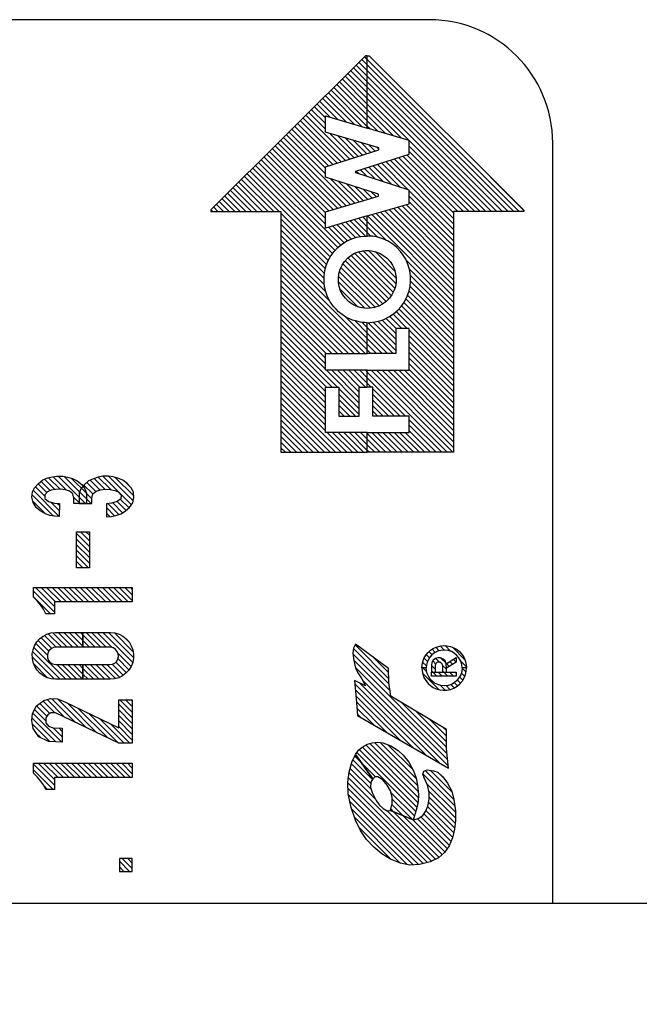
# Model space of a CAD drawing. Extents: x 0 to 15.8, y 0 to 10.2.
# Drawn here: x 8.1 to 8.7, y 3.9 to 4.9 of the extents above; entities that cross this region are included whole.
import ezdxf

# ---------------------------------------------------------------- set-up
doc = ezdxf.new("R2010")
doc.units = 0
doc.header["$LTSCALE"] = 0.5
doc.header["$MEASUREMENT"] = 0
doc.layers.get('0').update_dxf_attribs({"color": 90, "linetype": 'CONTINUOUS'})
doc.layers.get('DEFPOINTS').update_dxf_attribs({"linetype": 'CONTINUOUS'})
for name, color, linetype in [('DIMENS', 7, 'CONTINUOUS'), ('PART', 3, 'CONTINUOUS'), ('PMSBLACKCOM', 90, 'CONTINUOUS')]:
    doc.layers.add(name, color=color, linetype=linetype)
doc.styles.add('GEOTOL', font='ROMANS.shx', dxfattribs={"width": 0.75})
doc.dimstyles.new('DWYER_STANDARD', dxfattribs={"dimtxt": 0.1, "dimasz": 0.15, "dimexe": 0.094, "dimexo": 0.063, "dimgap": 0.09, "dimtad": 0, "dimtih": 1, "dimtoh": 1, "dimdec": 3, "dimrnd": 0.001, "dimzin": 4, "dimdsep": 46, "dimtxsty": 'GEOTOL', "dimcen": 0.09, "dimclrd": 256, "dimclre": 256, "dimclrt": 256, "dimadec": 0, "dimazin": 0, "dimtfac": 1, "dimtdec": 3, "dimtofl": 0, "dimtmove": 2, "dimatfit": 3, "dimfxl": 0, "dimtolj": 1, "dimtzin": 4, "dimarcsym": 0})

# ---------------------------------------------------------------- blocks, each defined once
blk = doc.blocks.new('*D51')
at = {"layer": 'DEFPOINTS', "color": 0}
for p in [(12.9045, 4.76743), (7.5045, 4.03893), (12.9045, 3.34189)]:
    blk.add_point(p, dxfattribs=at)
at = {"layer": 'DIMENS', "lineweight": -2}
for p, q in [((12.9045, 4.70443), (12.9045, 3.24789)), ((7.5045, 3.97593), (7.5045, 3.24789)), ((7.6545, 3.34189), (9.86093, 3.34189)), ((12.7545, 3.34189), (10.54807, 3.34189))]:
    blk.add_line(p, q, dxfattribs=at)
at = {"layer": 'DIMENS'}
for points in [[(7.6545, 3.36689), (7.6545, 3.31689), (7.5045, 3.34189)], [(12.7545, 3.36689), (12.7545, 3.31689), (12.9045, 3.34189)]]:
    blk.add_solid(points, dxfattribs=at)
at = {"layer": 'DIMENS', "insert": (10.2045, 3.34189), "char_height": 0.1, "attachment_point": 5, "style": 'GEOTOL'}
blk.add_mtext('\\A1;5-13/32\\P[137.32]', dxfattribs=at)
blk = doc.blocks.new('*X21')
at = {"color": 0, "linetype": 'Continuous'}
for p, q in [((6.27492, 4.84939), (6.2542, 4.82867)), ((6.2542, 4.83998), (6.2636, 4.84939)), ((6.26003, 4.82319), (6.2804, 4.84356)), ((6.2804, 4.83224), (6.27134, 4.82319))]:
    blk.add_line(p, q, dxfattribs=at)
blk = doc.blocks.new('*X22')
at = {"color": 0, "linetype": 'Continuous'}
for p, q in [((6.7764, 4.98883), (6.81076, 5.02319)), ((6.82207, 5.02319), (6.77967, 4.98079)), ((6.79098, 4.98079), (6.8296, 5.01941)), ((6.8296, 5.00809), (6.8004, 4.97889)), ((6.8004, 4.96758), (6.8296, 4.99678)), ((6.8296, 4.98547), (6.8004, 4.95627)), ((6.8004, 4.94495), (6.8296, 4.97415)), ((6.8296, 4.96284), (6.8004, 4.93364)), ((6.8004, 4.92233), (6.8296, 4.95152)), ((6.8296, 4.94021), (6.8004, 4.91101)), ((6.8004, 4.8997), (6.8296, 4.9289)), ((6.8296, 4.91758), (6.8004, 4.88838)), ((6.8004, 4.87707), (6.8296, 4.90627)), ((6.8296, 4.89496), (6.8004, 4.86576)), ((6.8004, 4.85444), (6.8296, 4.88364)), ((6.8296, 4.87233), (6.8004, 4.84313)), ((6.8004, 4.83182), (6.8296, 4.86101)), ((6.8296, 4.8497), (6.80309, 4.82319)), ((6.8144, 4.82319), (6.8296, 4.83839)), ((6.8296, 4.82707), (6.82572, 4.82319))]:
    blk.add_line(p, q, dxfattribs=at)
blk = doc.blocks.new('*X23')
at = {"color": 0, "linetype": 'Continuous'}
for p, q in [((6.69946, 5.02503), (6.6436, 4.96917)), ((6.6436, 4.95786), (6.70827, 5.02252)), ((6.64379, 4.98068), (6.68889, 5.02577)), ((6.6747, 5.0229), (6.6465, 4.9947)), ((6.71581, 5.01875), (6.69235, 4.9953)), ((6.70068, 4.99231), (6.72229, 5.01392)), ((6.72782, 5.00813), (6.70614, 4.98645)), ((6.7086, 4.9776), (6.73236, 5.00136)), ((6.7358, 4.99349), (6.7086, 4.96629)), ((6.6734, 4.97634), (6.6436, 4.94654)), ((6.73783, 4.98421), (6.7086, 4.95497)), ((6.7086, 4.94366), (6.7384, 4.97346)), ((6.6436, 4.93523), (6.6734, 4.96503)), ((6.6734, 4.95372), (6.6436, 4.92392)), ((6.7384, 4.96215), (6.7086, 4.93235)), ((6.71076, 4.92319), (6.7384, 4.95083)), ((6.65419, 4.92319), (6.6734, 4.9424)), ((6.6734, 4.93109), (6.6655, 4.92319)), ((6.7384, 4.93952), (6.72207, 4.92319)), ((6.73338, 4.92319), (6.7384, 4.92821))]:
    blk.add_line(p, q, dxfattribs=at)
blk = doc.blocks.new('*X24')
at = {"color": 0, "linetype": 'Continuous'}
for p, q in [((6.65419, 4.92319), (6.6436, 4.9126)), ((6.6436, 4.90129), (6.6655, 4.92319)), ((6.6734, 4.91977), (6.6436, 4.88997)), ((6.6436, 4.87866), (6.6734, 4.90846)), ((6.7086, 4.92103), (6.71076, 4.92319)), ((6.72207, 4.92319), (6.7086, 4.90972)), ((6.7086, 4.89841), (6.73338, 4.92319)), ((6.7384, 4.91689), (6.7086, 4.88709)), ((6.6734, 4.89715), (6.64364, 4.86738)), ((6.7384, 4.89426), (6.70746, 4.86333)), ((6.7086, 4.87578), (6.7384, 4.90558)), ((6.6449, 4.85734), (6.6734, 4.88583)), ((6.6734, 4.87452), (6.64772, 4.84884)), ((6.67773, 4.82229), (6.7384, 4.88295)), ((6.7384, 4.87164), (6.68738, 4.82062)), ((6.65171, 4.84151), (6.67411, 4.86392)), ((6.67825, 4.85675), (6.65671, 4.8352)), ((6.66266, 4.82984), (6.68492, 4.8521)), ((6.69594, 4.85181), (6.66961, 4.82549)), ((6.69942, 4.82135), (6.73756, 4.85949)), ((6.72845, 4.83906), (6.71887, 4.82948))]:
    blk.add_line(p, q, dxfattribs=at)
blk = doc.blocks.new('*X25')
at = {"color": 0, "linetype": 'Continuous'}
for p, q in [((6.89356, 4.93629), (6.8692, 4.91193)), ((6.8692, 4.92324), (6.88225, 4.93629)), ((6.87093, 4.93629), (6.8692, 4.93455)), ((6.87867, 4.91009), (6.90487, 4.93629)), ((6.91619, 4.93629), (6.88999, 4.91009)), ((6.9013, 4.91009), (6.9275, 4.93629)), ((6.93882, 4.93629), (6.91262, 4.91009)), ((6.92393, 4.91009), (6.9422, 4.92836)), ((6.9422, 4.91704), (6.93524, 4.91009))]:
    blk.add_line(p, q, dxfattribs=at)
blk = doc.blocks.new('*X26')
at = {"color": 0, "linetype": 'Continuous'}
for p, q in [((7.59112, 4.66087), (7.594, 4.66375)), ((7.59975, 4.65818), (7.59112, 4.64955)), ((7.59112, 4.63824), (7.60539, 4.65251)), ((7.61104, 4.64684), (7.59112, 4.62693)), ((7.59112, 4.61561), (7.61668, 4.64117)), ((7.62232, 4.6355), (7.59112, 4.6043)), ((7.59112, 4.59298), (7.62797, 4.62983)), ((7.63361, 4.62416), (7.59112, 4.58167)), ((7.59112, 4.57036), (7.63925, 4.61849)), ((7.6449, 4.61282), (7.59112, 4.55904)), ((7.59112, 4.54773), (7.65054, 4.60715)), ((7.49919, 4.42186), (7.66747, 4.59014)), ((7.65619, 4.60148), (7.59112, 4.53642)), ((7.66183, 4.59581), (7.59112, 4.5251)), ((7.67312, 4.58447), (7.50581, 4.41716)), ((7.51204, 4.41208), (7.67876, 4.5788)), ((7.6844, 4.57313), (7.51795, 4.40668)), ((7.52308, 4.40049), (7.69005, 4.56746)), ((7.69569, 4.56179), (7.56567, 4.43177)), ((7.57698, 4.43177), (7.70134, 4.55612)), ((7.70698, 4.55046), (7.58829, 4.43177)), ((7.5924, 4.42456), (7.71262, 4.54479)), ((7.71827, 4.53911), (7.59497, 4.41582)), ((7.59754, 4.40707), (7.72391, 4.53344)), ((7.72955, 4.52777), (7.6001, 4.39833)), ((7.10362, 4.39964), (7.22574, 4.52177)), ((7.21443, 4.52177), (7.10362, 4.41095)), ((7.10362, 4.42227), (7.20312, 4.52177)), ((7.1918, 4.52177), (7.10362, 4.43358)), ((7.10362, 4.4449), (7.18049, 4.52177)), ((7.16918, 4.52177), (7.10362, 4.45621)), ((7.10362, 4.46752), (7.15786, 4.52177)), ((7.14655, 4.52177), (7.10362, 4.47884)), ((7.10362, 4.49015), (7.13523, 4.52177)), ((7.12392, 4.52177), (7.10362, 4.50146)), ((7.10362, 4.51278), (7.11261, 4.52177)), ((7.23706, 4.52177), (7.14706, 4.43177)), ((7.15837, 4.43177), (7.24837, 4.52177)), ((7.25969, 4.52177), (7.16969, 4.43177)), ((7.181, 4.43177), (7.271, 4.52177)), ((7.28231, 4.52177), (7.19231, 4.43177)), ((7.20363, 4.43177), (7.29363, 4.52177)), ((7.30494, 4.52177), (7.21494, 4.43177)), ((7.22625, 4.43177), (7.31625, 4.52177)), ((7.3502, 4.52177), (7.23542, 4.40699)), ((7.23542, 4.4183), (7.33888, 4.52177)), ((7.32757, 4.52177), (7.23542, 4.42962)), ((7.27151, 4.43177), (7.36151, 4.52177)), ((7.37282, 4.52177), (7.28282, 4.43177)), ((7.29414, 4.43177), (7.38414, 4.52177)), ((7.30378, 4.35091), (7.47465, 4.52177)), ((7.46333, 4.52177), (7.30378, 4.36222)), ((7.30378, 4.37353), (7.45202, 4.52177)), ((7.4407, 4.52177), (7.30378, 4.38485)), ((7.30378, 4.39616), (7.42939, 4.52177)), ((7.41808, 4.52177), (7.30378, 4.40748)), ((7.30378, 4.41879), (7.40676, 4.52177)), ((7.39545, 4.52177), (7.30378, 4.4301)), ((7.48596, 4.52177), (7.31096, 4.34677)), ((7.32227, 4.34677), (7.49727, 4.52177)), ((7.50859, 4.52177), (7.40925, 4.42243)), ((7.4293, 4.43117), (7.5199, 4.52177)), ((7.53121, 4.52177), (7.44332, 4.43387)), ((7.45522, 4.43446), (7.54253, 4.52177)), ((7.55384, 4.52177), (7.46573, 4.43366)), ((7.47516, 4.43177), (7.56516, 4.52177)), ((7.57647, 4.52177), (7.48388, 4.42918)), ((7.58778, 4.52177), (7.49203, 4.42601)), ((7.60267, 4.38958), (7.7352, 4.52211)), ((7.74084, 4.51644), (7.60524, 4.38084)), ((7.66749, 4.43177), (7.74649, 4.51077)), ((7.75213, 4.5051), (7.6788, 4.43177)), ((7.68351, 4.42516), (7.75777, 4.49943)), ((7.76342, 4.49376), (7.68625, 4.41659)), ((7.68898, 4.40801), (7.76906, 4.48809)), ((7.7747, 4.48242), (7.69172, 4.39943)), ((7.69446, 4.39085), (7.78035, 4.47675)), ((7.78599, 4.47108), (7.69719, 4.38228)), ((7.758, 4.43177), (7.79164, 4.46541)), ((7.79728, 4.45974), (7.76931, 4.43177)), ((7.78063, 4.43177), (7.80292, 4.45407)), ((7.80857, 4.4484), (7.78179, 4.42162)), ((7.14362, 4.42833), (7.10362, 4.38833)), ((7.20266, 4.36292), (7.26944, 4.4297)), ((7.76772, 4.37361), (7.8255, 4.43139)), ((7.81985, 4.43706), (7.77241, 4.38961)), ((7.7771, 4.40562), (7.81421, 4.44273)), ((7.10362, 4.37701), (7.14362, 4.41701)), ((7.26944, 4.41839), (7.21397, 4.36292)), ((7.55907, 4.42517), (7.52773, 4.39383)), ((7.53184, 4.38663), (7.56163, 4.41642)), ((7.60781, 4.37209), (7.65724, 4.42152)), ((7.69993, 4.3737), (7.74898, 4.42275)), ((7.83114, 4.42572), (7.76303, 4.35761)), ((7.76351, 4.34677), (7.83679, 4.42005)), ((7.84243, 4.41438), (7.77482, 4.34677)), ((7.78614, 4.34677), (7.84807, 4.40871)), ((7.14362, 4.4057), (7.10362, 4.3657)), ((7.10362, 4.35439), (7.14362, 4.39439)), ((7.21003, 4.40423), (7.17677, 4.37097)), ((7.17677, 4.38228), (7.19871, 4.40423)), ((7.1874, 4.40423), (7.17677, 4.3936)), ((7.18003, 4.36292), (7.22134, 4.40423)), ((7.23266, 4.40423), (7.19134, 4.36292)), ((7.22529, 4.36292), (7.26944, 4.40708)), ((7.26944, 4.39576), (7.23542, 4.36174)), ((7.37738, 4.39056), (7.33359, 4.34677)), ((7.56419, 4.40767), (7.5353, 4.37878)), ((7.53818, 4.37035), (7.56676, 4.39892)), ((7.56932, 4.39017), (7.54013, 4.36098)), ((7.65198, 4.40495), (7.61038, 4.36334)), ((7.61295, 4.3546), (7.64672, 4.38837)), ((7.74432, 4.40678), (7.70267, 4.36512)), ((7.7054, 4.35654), (7.73966, 4.39081)), ((7.85372, 4.40304), (7.79745, 4.34677)), ((7.80876, 4.34677), (7.85936, 4.39737)), ((7.865, 4.3917), (7.82008, 4.34677)), ((7.14362, 4.38307), (7.10731, 4.34677)), ((7.11863, 4.34677), (7.14362, 4.37176)), ((7.23542, 4.35042), (7.26944, 4.38445)), ((7.26944, 4.37314), (7.24308, 4.34677)), ((7.3449, 4.34677), (7.36971, 4.37158)), ((7.54122, 4.35075), (7.57189, 4.38142)), ((7.57445, 4.37267), (7.54855, 4.34677)), ((7.64146, 4.3718), (7.61552, 4.34585)), ((7.735, 4.37483), (7.70814, 4.34797)), ((7.83139, 4.34677), (7.87065, 4.38603)), ((7.87629, 4.38036), (7.8427, 4.34677)), ((7.85402, 4.34677), (7.88194, 4.37469)), ((7.88758, 4.36902), (7.86533, 4.34677)), ((7.14362, 4.36044), (7.12994, 4.34677)), ((7.14125, 4.34677), (7.14362, 4.34913)), ((7.25439, 4.34677), (7.26944, 4.36182)), ((7.26944, 4.35051), (7.2657, 4.34677)), ((7.36654, 4.35709), (7.35621, 4.34677)), ((7.55986, 4.34677), (7.57701, 4.36392)), ((7.57958, 4.35517), (7.57118, 4.34677)), ((7.61808, 4.33711), (7.6362, 4.35522)), ((7.71088, 4.33939), (7.73034, 4.35886)), ((7.87665, 4.34677), (7.89322, 4.36335)), ((7.89887, 4.35768), (7.88796, 4.34677)), ((7.89927, 4.34677), (7.90451, 4.35201)), ((7.63094, 4.33865), (7.62065, 4.32836)), ((7.72568, 4.34288), (7.71361, 4.33081)), ((7.71755, 4.32343), (7.72102, 4.32691))]:
    blk.add_line(p, q, dxfattribs=at)
blk = doc.blocks.new('*X27')
at = {"color": 0, "linetype": 'Continuous'}
for p, q in [((7.66712, 4.36352), (7.67301, 4.36941)), ((7.65647, 4.33024), (7.67847, 4.35224)), ((7.67574, 4.36083), (7.66176, 4.34685)), ((7.10362, 4.18468), (7.2657, 4.34677)), ((7.14125, 4.34677), (7.10362, 4.30913)), ((7.10362, 4.32044), (7.12994, 4.34677)), ((7.11863, 4.34677), (7.10362, 4.33176)), ((7.10362, 4.34307), (7.10731, 4.34677)), ((7.26944, 4.33919), (7.10362, 4.17337)), ((7.10362, 4.29782), (7.14362, 4.33782)), ((7.25439, 4.34677), (7.17677, 4.26914)), ((7.17677, 4.28046), (7.23169, 4.33538)), ((7.22037, 4.33538), (7.17677, 4.29177)), ((7.17677, 4.30309), (7.20906, 4.33538)), ((7.19775, 4.33538), (7.17677, 4.3144)), ((7.17677, 4.32571), (7.18643, 4.33538)), ((7.23542, 4.33911), (7.24308, 4.34677)), ((7.30378, 4.33959), (7.31096, 4.34677)), ((7.32227, 4.34677), (7.30378, 4.32828)), ((7.30378, 4.31697), (7.33359, 4.34677)), ((7.3449, 4.34677), (7.30378, 4.30565)), ((7.30378, 4.29434), (7.35621, 4.34677)), ((7.36587, 4.34511), (7.30973, 4.28897)), ((7.32104, 4.28897), (7.36687, 4.3348)), ((7.40749, 4.17177), (7.58214, 4.34642)), ((7.5847, 4.33767), (7.4188, 4.17177)), ((7.43012, 4.17177), (7.58727, 4.32892)), ((7.57118, 4.34677), (7.53229, 4.30789)), ((7.53893, 4.32584), (7.55986, 4.34677)), ((7.54855, 4.34677), (7.54107, 4.33929)), ((7.82008, 4.34677), (7.59112, 4.11781)), ((7.59112, 4.10649), (7.83139, 4.34677)), ((7.8427, 4.34677), (7.59112, 4.09518)), ((7.59112, 4.08387), (7.85402, 4.34677)), ((7.86533, 4.34677), (7.59112, 4.07255)), ((7.59112, 4.06124), (7.87665, 4.34677)), ((7.88796, 4.34677), (7.59112, 4.04993)), ((7.59112, 4.03861), (7.89927, 4.34677)), ((7.64589, 4.29703), (7.68393, 4.33507)), ((7.6812, 4.34366), (7.65118, 4.31364)), ((7.73959, 4.2776), (7.80876, 4.34677)), ((7.79745, 4.34677), (7.74428, 4.2936)), ((7.74897, 4.3096), (7.78614, 4.34677)), ((7.77482, 4.34677), (7.75366, 4.3256)), ((7.75835, 4.34161), (7.76351, 4.34677)), ((7.14362, 4.3265), (7.10362, 4.2865)), ((7.10362, 4.27519), (7.14362, 4.31519)), ((7.11333, 4.17177), (7.26944, 4.32788)), ((7.26944, 4.31657), (7.12465, 4.17177)), ((7.36865, 4.32527), (7.33236, 4.28897)), ((7.34367, 4.28897), (7.3713, 4.3166)), ((7.37465, 4.30864), (7.35427, 4.28826)), ((7.58983, 4.32017), (7.44143, 4.17177)), ((7.45274, 4.17177), (7.5924, 4.31142)), ((7.69212, 4.30932), (7.55457, 4.17177)), ((7.63531, 4.26382), (7.68939, 4.31791)), ((7.68666, 4.32649), (7.6406, 4.28043)), ((7.14362, 4.30388), (7.10362, 4.26388)), ((7.10362, 4.25256), (7.14362, 4.29256)), ((7.13596, 4.17177), (7.26944, 4.30525)), ((7.26944, 4.29394), (7.14727, 4.17177)), ((7.27172, 4.17177), (7.38827, 4.28831)), ((7.35427, 4.27695), (7.37858, 4.30125)), ((7.3831, 4.29446), (7.35427, 4.26563)), ((7.59496, 4.30267), (7.46406, 4.17177)), ((7.47537, 4.17177), (7.59752, 4.29392)), ((7.56588, 4.17177), (7.69485, 4.30074)), ((7.69758, 4.29215), (7.57719, 4.17177)), ((7.14362, 4.28125), (7.10362, 4.24125)), ((7.10362, 4.22994), (7.14362, 4.26994)), ((7.15859, 4.17177), (7.26944, 4.28263)), ((7.26944, 4.27131), (7.1699, 4.17177)), ((7.39379, 4.28252), (7.28304, 4.17177)), ((7.29435, 4.17177), (7.39984, 4.27726)), ((7.40659, 4.2727), (7.30567, 4.17177)), ((7.31698, 4.17177), (7.414, 4.26879)), ((7.49263, 4.26823), (7.39617, 4.17177)), ((7.60009, 4.28517), (7.48668, 4.17177)), ((7.498, 4.17177), (7.60265, 4.27642)), ((7.58851, 4.17177), (7.70031, 4.28357)), ((7.70304, 4.27499), (7.59112, 4.16306)), ((7.16939, 4.26177), (7.10362, 4.19599)), ((7.10362, 4.20731), (7.15808, 4.26177)), ((7.14676, 4.26177), (7.10362, 4.21862)), ((7.18121, 4.17177), (7.27121, 4.26177)), ((7.28253, 4.26177), (7.19253, 4.17177)), ((7.20384, 4.17177), (7.29384, 4.26177)), ((7.30516, 4.26177), (7.21516, 4.17177)), ((7.22647, 4.17177), (7.31647, 4.26177)), ((7.32778, 4.26177), (7.23778, 4.17177)), ((7.2491, 4.17177), (7.3391, 4.26177)), ((7.35041, 4.26177), (7.26041, 4.17177)), ((7.42175, 4.26523), (7.32829, 4.17177)), ((7.33961, 4.17177), (7.43006, 4.26223)), ((7.43925, 4.2601), (7.35092, 4.17177)), ((7.36223, 4.17177), (7.44968, 4.25922)), ((7.46113, 4.25935), (7.37355, 4.17177)), ((7.38486, 4.17177), (7.47488, 4.26178)), ((7.60521, 4.26767), (7.50931, 4.17177)), ((7.52063, 4.17177), (7.61063, 4.26177)), ((7.62194, 4.26177), (7.53194, 4.17177)), ((7.54325, 4.17177), (7.63325, 4.26177)), ((7.59112, 4.15175), (7.70577, 4.2664)), ((7.71245, 4.26177), (7.59112, 4.14044)), ((7.59112, 4.12912), (7.72376, 4.26177)), ((7.72935, 4.16554), (7.59337, 4.02955))]:
    blk.add_line(p, q, dxfattribs=at)
blk = doc.blocks.new('*X28')
at = {"color": 0, "linetype": 'Continuous'}
for p, q in [((7.44858, 4.40519), (7.39508, 4.3517)), ((7.39516, 4.34046), (7.45975, 4.40504)), ((7.46923, 4.40322), (7.39703, 4.33102)), ((7.39814, 4.36607), (7.43402, 4.40195)), ((7.39998, 4.32265), (7.47757, 4.40024)), ((7.48499, 4.39635), (7.404, 4.31536)), ((7.40877, 4.30881), (7.49155, 4.39159)), ((7.49727, 4.386), (7.41426, 4.30299)), ((7.42078, 4.2982), (7.50225, 4.37967)), ((7.50651, 4.37262), (7.42802, 4.29412)), ((7.43606, 4.29085), (7.50959, 4.36438)), ((7.51156, 4.35503), (7.44527, 4.28875)), ((7.45605, 4.28821), (7.5122, 4.34436)), ((7.50998, 4.33083), (7.46973, 4.29058))]:
    blk.add_line(p, q, dxfattribs=at)
blk = doc.blocks.new('*X37')
at = {"color": 0, "linetype": 'Continuous'}
for p, q in [((6.51682, 4.97815), (6.56483, 5.02616)), ((6.57483, 5.02485), (6.5162, 4.96623)), ((6.55276, 5.02541), (6.51743, 4.99008)), ((6.52604, 5.01001), (6.53103, 5.01499)), ((6.55942, 4.99813), (6.58235, 5.02106)), ((6.58974, 5.01713), (6.56885, 4.99624)), ((6.57434, 4.99042), (6.59445, 5.01054)), ((6.6045, 4.98664), (6.55635, 4.93849)), ((6.56687, 4.96033), (6.60245, 4.99591)), ((6.59917, 5.00394), (6.57565, 4.98042)), ((6.52667, 4.96538), (6.54514, 4.98384)), ((6.5449, 4.9723), (6.53798, 4.96538)), ((6.54583, 4.91665), (6.60383, 4.97465)), ((6.59578, 4.95529), (6.5353, 4.89481)), ((6.52478, 4.87298), (6.58515, 4.93335)), ((6.57452, 4.9114), (6.51425, 4.85114)), ((6.51406, 4.83963), (6.56389, 4.88946)), ((6.55326, 4.86752), (6.51406, 4.82832)), ((6.52025, 4.82319), (6.5478, 4.85074)), ((6.55911, 4.85074), (6.53156, 4.82319)), ((6.54287, 4.82319), (6.57043, 4.85074)), ((6.58174, 4.85074), (6.55419, 4.82319)), ((6.5655, 4.82319), (6.59305, 4.85074)), ((6.60182, 4.8482), (6.57681, 4.82319)), ((6.58813, 4.82319), (6.60182, 4.83689)), ((6.60182, 4.82557), (6.59944, 4.82319))]:
    blk.add_line(p, q, dxfattribs=at)
blk = doc.blocks.new('*X38')
at = {"color": 0, "linetype": 'Continuous'}
for p, q in [((6.46003, 5.02319), (6.4204, 4.98356)), ((6.42894, 4.98079), (6.47134, 5.02319)), ((6.4736, 5.01413), (6.44026, 4.98079)), ((6.4204, 4.99487), (6.42832, 5.00279)), ((6.4444, 4.97362), (6.4736, 5.00282)), ((6.4736, 4.99151), (6.4444, 4.96231)), ((6.4444, 4.95099), (6.4736, 4.98019)), ((6.4736, 4.96888), (6.4444, 4.93968)), ((6.4444, 4.92836), (6.4736, 4.95756)), ((6.4736, 4.94625), (6.4444, 4.91705)), ((6.4444, 4.90574), (6.4736, 4.93494)), ((6.4736, 4.92362), (6.4444, 4.89442)), ((6.4444, 4.88311), (6.4736, 4.91231)), ((6.4736, 4.901), (6.4444, 4.8718)), ((6.4444, 4.86048), (6.4736, 4.88968)), ((6.4736, 4.87837), (6.4444, 4.84917)), ((6.4444, 4.83785), (6.4736, 4.86705)), ((6.4736, 4.85574), (6.4444, 4.82654)), ((6.45236, 4.82319), (6.4736, 4.84443)), ((6.4736, 4.83311), (6.46368, 4.82319))]:
    blk.add_line(p, q, dxfattribs=at)
blk = doc.blocks.new('*X39')
at = {"color": 0, "linetype": 'Continuous'}
for p, q in [((7.01746, 5.02624), (6.97403, 4.98282)), ((7.02642, 5.02389), (6.9736, 4.97107)), ((6.97825, 4.99835), (7.00507, 5.02517)), ((7.01451, 5.00067), (7.03336, 5.01952)), ((7.03935, 5.0142), (7.02164, 4.99649)), ((7.02577, 4.98931), (7.04453, 5.00806)), ((6.98484, 4.971), (7.00273, 4.98889)), ((7.04872, 5.00094), (7.02785, 4.98007)), ((7.02853, 4.96943), (7.05175, 4.99266)), ((6.99966, 4.97451), (6.99609, 4.97093)), ((6.99942, 4.9177), (7.05503, 4.97331)), ((7.05383, 4.98342), (7.02662, 4.95621)), ((7.05466, 4.96162), (7.00901, 4.91598)), ((6.99932, 4.94023), (7.0009, 4.9418)), ((7.01255, 4.94214), (6.99937, 4.92896)), ((7.0203, 4.91595), (7.05049, 4.94614))]:
    blk.add_line(p, q, dxfattribs=at)
blk = doc.blocks.new('*X40')
at = {"color": 0, "linetype": 'Continuous'}
for p, q in [((7.00105, 4.93064), (6.99937, 4.92896)), ((6.99943, 4.9177), (7.01239, 4.93067)), ((7.02282, 4.92978), (6.99948, 4.90644)), ((7.00923, 4.90488), (7.0306, 4.92626)), ((7.03709, 4.92143), (7.0189, 4.90323)), ((7.02409, 4.89711), (7.0423, 4.91532)), ((7.04678, 4.90849), (7.027, 4.88871)), ((7.05313, 4.89221), (7.02774, 4.86682)), ((7.02833, 4.87873), (7.05027, 4.90067)), ((6.97331, 4.86896), (6.97996, 4.87561)), ((6.99134, 4.87568), (6.97473, 4.85907)), ((6.97736, 4.85038), (6.99947, 4.87249)), ((6.99716, 4.82493), (7.05491, 4.88268)), ((7.05486, 4.87132), (7.005, 4.82145)), ((7.00098, 4.86269), (6.98096, 4.84267)), ((6.98542, 4.83582), (7.00373, 4.85413)), ((7.00839, 4.84748), (6.99055, 4.82964)), ((7.01501, 4.82015), (7.05244, 4.85758)), ((7.04287, 4.83669), (7.03403, 4.82786))]:
    blk.add_line(p, q, dxfattribs=at)
blk = doc.blocks.new('*X41')
at = {"color": 0, "linetype": 'Continuous'}
for p, q in [((6.49509, 4.36811), (6.37543, 4.24845)), ((6.38411, 4.24582), (6.50128, 4.36299)), ((6.50632, 4.35672), (6.39352, 4.24392)), ((6.40423, 4.24332), (6.51031, 4.34939)), ((6.44577, 4.33011), (6.47478, 4.35911)), ((6.51358, 4.34135), (6.41611, 4.24388)), ((6.42873, 4.24518), (6.5155, 4.33196)), ((6.51542, 4.32056), (6.44258, 4.24772)), ((6.40053, 4.29618), (6.35931, 4.25496)), ((6.36683, 4.25116), (6.41453, 4.29887)), ((6.36727, 4.27424), (6.3899, 4.29687)), ((6.3809, 4.29918), (6.37523, 4.29351)), ((6.46059, 4.25441), (6.51099, 4.30482))]:
    blk.add_line(p, q, dxfattribs=at)
blk = doc.blocks.new('*X42')
at = {"color": 0, "linetype": 'Continuous'}
for p, q in [((6.26754, 4.2537), (6.39593, 4.38209)), ((6.41037, 4.38522), (6.26809, 4.24294)), ((6.38103, 4.37851), (6.2682, 4.26568)), ((6.27009, 4.23362), (6.42226, 4.38579)), ((6.27075, 4.27954), (6.36402, 4.3728)), ((6.43386, 4.38607), (6.27247, 4.22469)), ((6.27542, 4.21632), (6.44404, 4.38495)), ((6.45403, 4.38362), (6.40006, 4.32965)), ((6.42071, 4.33899), (6.4631, 4.38137)), ((6.47203, 4.37899), (6.43259, 4.33956)), ((6.48026, 4.37591), (6.44063, 4.33628)), ((6.47478, 4.35911), (6.488, 4.37233)), ((6.34304, 4.36314), (6.27838, 4.29848)), ((6.37768, 4.30727), (6.27916, 4.20875)), ((6.28317, 4.20145), (6.37523, 4.29351)), ((6.36727, 4.27424), (6.28838, 4.19534)), ((6.35931, 4.25496), (6.29389, 4.18954)), ((6.30049, 4.18482), (6.36095, 4.24529)), ((6.36506, 4.23808), (6.30721, 4.18023)), ((6.31513, 4.17684), (6.37069, 4.2324)), ((6.45174, 4.23426), (6.3869, 4.16941)), ((6.39985, 4.17105), (6.45861, 4.2298)), ((6.37781, 4.2282), (6.32319, 4.17359)), ((6.33241, 4.17149), (6.38558, 4.22466)), ((6.39472, 4.22249), (6.34179, 4.16955)), ((6.35203, 4.16849), (6.40496, 4.22142)), ((6.41714, 4.22229), (6.36284, 4.16798)), ((6.37428, 4.16811), (6.43272, 4.22655)), ((6.45925, 4.21913), (6.41526, 4.17515)), ((6.4423, 4.19087), (6.45309, 4.20167))]:
    blk.add_line(p, q, dxfattribs=at)
blk = doc.blocks.new('*X43')
at = {"color": 0, "linetype": 'Continuous'}
for p, q in [((6.48085, 4.18416), (6.66739, 4.3707)), ((6.63458, 4.37184), (6.48868, 4.22594)), ((6.68225, 4.37426), (6.49353, 4.18554)), ((6.50426, 4.25283), (6.62231, 4.37088)), ((6.61004, 4.36993), (6.51983, 4.27972)), ((6.53541, 4.30661), (6.59767, 4.36887)), ((6.61996, 4.30065), (6.69522, 4.37591)), ((6.7056, 4.37497), (6.6334, 4.30278)), ((6.71321, 4.37127), (6.64547, 4.30354)), ((6.64142, 4.35606), (6.46816, 4.18279)), ((6.47311, 4.19905), (6.63641, 4.36236)), ((6.58522, 4.36773), (6.55098, 4.3335)), ((6.56656, 4.36038), (6.57277, 4.36659)), ((6.65704, 4.30379), (6.68957, 4.33632)), ((6.50585, 4.18654), (6.5958, 4.27649)), ((6.57895, 4.24833), (6.51709, 4.18646)), ((6.56211, 4.22017), (6.52833, 4.18639)), ((6.53956, 4.18631), (6.54526, 4.19201))]:
    blk.add_line(p, q, dxfattribs=at)
blk = doc.blocks.new('*X44')
at = {"color": 0, "linetype": 'Continuous'}
for p, q in [((6.65792, 4.21416), (6.64987, 4.20611)), ((6.64987, 4.19479), (6.65792, 4.20284)), ((6.65792, 4.19153), (6.64987, 4.18348)), ((6.64987, 4.17217), (6.65792, 4.18021)), ((6.65792, 4.1689), (6.6554, 4.16638))]:
    blk.add_line(p, q, dxfattribs=at)
blk = doc.blocks.new('*X45')
at = {"color": 0, "linetype": 'Continuous'}
for p, q in [((6.67541, 4.18639), (6.66954, 4.18053)), ((6.67379, 4.17346), (6.67965, 4.17932)), ((6.6839, 4.17225), (6.67803, 4.16638))]:
    blk.add_line(p, q, dxfattribs=at)
blk = doc.blocks.new('*X46')
at = {"color": 0, "linetype": 'Continuous'}
for p, q in [((6.66044, 4.21667), (6.65792, 4.21416)), ((6.6637, 4.20863), (6.67175, 4.21667)), ((6.68064, 4.21426), (6.67437, 4.20798)), ((6.66093, 4.19455), (6.65792, 4.19153)), ((6.6642, 4.1865), (6.6724, 4.19469)), ((6.68665, 4.19763), (6.67624, 4.18722)), ((6.67881, 4.20111), (6.68581, 4.20811))]:
    blk.add_line(p, q, dxfattribs=at)
blk = doc.blocks.new('*X47')
at = {"color": 0, "linetype": 'Continuous'}
for p, q in [((6.65598, 4.23485), (6.62267, 4.20154)), ((6.66657, 4.23412), (6.65865, 4.2262)), ((6.63138, 4.19894), (6.62146, 4.18902)), ((6.62291, 4.17915), (6.6307, 4.18694)), ((6.63284, 4.17777), (6.626, 4.17092)), ((6.63032, 4.16393), (6.63676, 4.17038)), ((6.64212, 4.16442), (6.63574, 4.15803)), ((6.64203, 4.15302), (6.64868, 4.15967)), ((6.65662, 4.15629), (6.64948, 4.14915)), ((6.6582, 4.14655), (6.66638, 4.15473))]:
    blk.add_line(p, q, dxfattribs=at)
blk = doc.blocks.new('*X48')
at = {"color": 0, "linetype": 'Continuous'}
for p, q in [((6.66851, 4.23606), (6.66657, 4.23412)), ((6.67066, 4.2269), (6.67836, 4.2346)), ((6.68654, 4.23147), (6.67968, 4.2246)), ((6.68712, 4.22074), (6.6935, 4.22711)), ((6.69953, 4.22182), (6.69324, 4.21554)), ((6.69791, 4.20889), (6.70449, 4.21548)), ((6.71166, 4.1887), (6.70008, 4.17712)), ((6.70843, 4.2081), (6.7012, 4.20087)), ((6.70278, 4.19114), (6.71099, 4.19934)), ((6.68327, 4.149), (6.70846, 4.17419)), ((6.68044, 4.1575), (6.66878, 4.14582))]:
    blk.add_line(p, q, dxfattribs=at)

msp = doc.modelspace()

# ---------------------------------------------------------------- linework, layer by layer
at = {"layer": 'PART', "color": 7}
msp.add_line((7.5045, 4.03893), (8.7545, 4.03893), dxfattribs=at)
at = {"layer": 'PART', "color": 7, "linetype": 'Continuous'}
for points in [[(8.49969, 4.93374), (7.74969, 4.93374)], [(8.62469, 4.03893), (8.62469, 4.80874)]]:
    msp.add_lwpolyline(points, dxfattribs=at)
msp.add_arc((8.49969, 4.80874), 0.125, 0, 90, dxfattribs=at)
at = {"layer": 'PMSBLACKCOM', "color": 7, "linetype": 'Continuous'}
for points in [[(8.3493, 4.73949), (8.3493, 4.49574), (8.4368, 4.49574), (8.4368, 4.51574), (8.3943, 4.51574), (8.3943, 4.56164), (8.40807, 4.56164), (8.40807, 4.53231), (8.42873, 4.53231), (8.42873, 4.56164), (8.4368, 4.56164), (8.4368, 4.57865), (8.3943, 4.57865), (8.3943, 4.59582), (8.4368, 4.59582), (8.4368, 4.6268), (8.43472, 4.62692), (8.43272, 4.62713), (8.43, 4.6273), (8.42633, 4.62825), (8.42183, 4.6295), (8.41806, 4.63106), (8.41491, 4.63262), (8.41138, 4.63501), (8.40774, 4.63792), (8.40509, 4.64043), (8.40258, 4.64316), (8.3993, 4.64795), (8.39653, 4.65305), (8.39474, 4.658), (8.39352, 4.6633), (8.39294, 4.66824), (8.39297, 4.67429), (8.39378, 4.67956), (8.39516, 4.68472), (8.39715, 4.68988), (8.39993, 4.69468), (8.40339, 4.69912), (8.40695, 4.70301), (8.41115, 4.70646), (8.41575, 4.70935), (8.42115, 4.71173), (8.426, 4.71335), (8.43035, 4.71411), (8.43416, 4.71451), (8.4368, 4.71461), (8.4368, 4.73495), (8.3943, 4.72249), (8.3943, 4.73907), (8.44828, 4.75492), (8.44829, 4.75704), (8.3943, 4.77417), (8.3943, 4.78463), (8.44847, 4.80191), (8.44847, 4.80393), (8.3943, 4.81973), (8.3943, 4.83631), (8.4368, 4.82386), (8.4368, 4.89706), (8.43506, 4.89706), (8.27831, 4.74103), (8.27831, 4.73949), (8.3493, 4.73949)], [(8.5243, 4.49574), (8.4368, 4.49574), (8.4368, 4.51574), (8.4793, 4.51574), (8.4793, 4.53231), (8.4425, 4.53231), (8.4425, 4.56164), (8.4368, 4.56164), (8.4368, 4.57865), (8.4793, 4.57865), (8.4793, 4.62106), (8.4657, 4.62106), (8.4657, 4.59582), (8.4368, 4.59582), (8.4368, 4.6268), (8.43941, 4.627), (8.4447, 4.62757), (8.44753, 4.62825), (8.45085, 4.62919), (8.45432, 4.63048), (8.45879, 4.6327), (8.46352, 4.63585), (8.46791, 4.63971), (8.47113, 4.64321), (8.47435, 4.64797), (8.47713, 4.65367), (8.4789, 4.6582), (8.48013, 4.66345), (8.4806, 4.66901), (8.48054, 4.67434), (8.47976, 4.6795), (8.47838, 4.68504), (8.47572, 4.69104), (8.47307, 4.69539), (8.47033, 4.69912), (8.46662, 4.70289), (8.46254, 4.70634), (8.45784, 4.70933), (8.45255, 4.71179), (8.44739, 4.71337), (8.44241, 4.71435), (8.43921, 4.71454), (8.4368, 4.71461), (8.4368, 4.73495), (8.4793, 4.7474), (8.4793, 4.76125), (8.4368, 4.7748), (8.42508, 4.77856), (8.42514, 4.78033), (8.4793, 4.79755), (8.4793, 4.8114), (8.4368, 4.82386), (8.4368, 4.89706), (8.43854, 4.89706), (8.59541, 4.74094), (8.59541, 4.73949), (8.5243, 4.73949), (8.5243, 4.49574)], [(8.4368, 4.64134), (8.43446, 4.64145), (8.4297, 4.64214), (8.4255, 4.64355), (8.42138, 4.64567), (8.41762, 4.6484), (8.41455, 4.65154), (8.41186, 4.65511), (8.40981, 4.65916), (8.40839, 4.6634), (8.40762, 4.66751), (8.40745, 4.67195), (8.40796, 4.6764), (8.40931, 4.68107), (8.41124, 4.68523), (8.41358, 4.68882), (8.41659, 4.69208), (8.41998, 4.69483), (8.4239, 4.6972), (8.42797, 4.69871), (8.43229, 4.69967), (8.43505, 4.69994), (8.4368, 4.70007), (8.43867, 4.7), (8.44118, 4.69978), (8.44557, 4.69872), (8.44971, 4.69706), (8.45356, 4.69474), (8.4572, 4.69192), (8.46004, 4.68873), (8.46236, 4.68507), (8.46429, 4.68105), (8.46553, 4.67644), (8.46608, 4.67211), (8.46603, 4.66781), (8.46527, 4.66335), (8.46373, 4.65908), (8.46167, 4.65517), (8.45921, 4.65155), (8.45588, 4.64838), (8.45221, 4.64571), (8.44834, 4.64364), (8.44403, 4.64223), (8.43963, 4.64145), (8.4368, 4.64134)], [(8.12465, 4.43045), (8.11977, 4.43076), (8.11517, 4.4316), (8.10987, 4.43345), (8.10525, 4.43633), (8.10113, 4.43974), (8.09802, 4.44466), (8.09678, 4.45004), (8.09737, 4.45544), (8.09947, 4.45953), (8.10353, 4.4641), (8.10788, 4.46757), (8.11315, 4.46964), (8.11783, 4.47074), (8.12227, 4.47144), (8.12829, 4.47146), (8.1331, 4.47055), (8.13788, 4.46891), (8.1427, 4.46665), (8.14737, 4.46283), (8.15049, 4.45864), (8.15221, 4.45426), (8.15219, 4.44364), (8.13928, 4.44359), (8.13931, 4.4492), (8.13845, 4.45364), (8.13514, 4.45628), (8.13087, 4.45762), (8.12592, 4.45821), (8.12092, 4.458), (8.11624, 4.45714), (8.11261, 4.4555), (8.10982, 4.45238), (8.10993, 4.44869), (8.11377, 4.44593), (8.11963, 4.44404), (8.12473, 4.44361), (8.12465, 4.43045)], [(8.17241, 4.43037), (8.17729, 4.43068), (8.18189, 4.43152), (8.18718, 4.43337), (8.19181, 4.43625), (8.19592, 4.43966), (8.19904, 4.44458), (8.20028, 4.44996), (8.19968, 4.45536), (8.19759, 4.45945), (8.19353, 4.46402), (8.18917, 4.46749), (8.1839, 4.46956), (8.17923, 4.47066), (8.17479, 4.47136), (8.16877, 4.47138), (8.16396, 4.47047), (8.15917, 4.46883), (8.15436, 4.46657), (8.14968, 4.46275), (8.14656, 4.45856), (8.14484, 4.45418), (8.14487, 4.44361), (8.15777, 4.44367), (8.15775, 4.44912), (8.15861, 4.45356), (8.16191, 4.45619), (8.16619, 4.45754), (8.17113, 4.45813), (8.17613, 4.45792), (8.18081, 4.45705), (8.18444, 4.45541), (8.18724, 4.4523), (8.18713, 4.44861), (8.18328, 4.44584), (8.17742, 4.44396), (8.17232, 4.44352), (8.17241, 4.43037)], [(8.15514, 4.41503), (8.15514, 4.37853), (8.14204, 4.37853), (8.14204, 4.41503), (8.15514, 4.41503)], [(8.11979, 4.33213), (8.11099, 4.33213), (8.10846, 4.33668), (8.10554, 4.34098), (8.10224, 4.34501), (8.09859, 4.34873), (8.09859, 4.35873), (8.19859, 4.35873), (8.19859, 4.34413), (8.11979, 4.34413), (8.11979, 4.33213)], [(8.14859, 4.28063), (8.14859, 4.26573), (8.12089, 4.26573), (8.11656, 4.26613), (8.11238, 4.26731), (8.10848, 4.26924), (8.105, 4.27185), (8.10205, 4.27505), (8.09974, 4.27873), (8.09814, 4.28278), (8.09731, 4.28705), (8.09727, 4.2914), (8.09803, 4.29568), (8.09956, 4.29975), (8.10181, 4.30348), (8.1047, 4.30673), (8.10813, 4.3094), (8.112, 4.31139), (8.11616, 4.31265), (8.12089, 4.31313), (8.14859, 4.31313), (8.14859, 4.29823), (8.12129, 4.29823), (8.11868, 4.29783), (8.1163, 4.29667), (8.11437, 4.29486), (8.11307, 4.29256), (8.11251, 4.28997), (8.11274, 4.28734), (8.11375, 4.28489), (8.11544, 4.28285), (8.11766, 4.28141), (8.12129, 4.28063), (8.14859, 4.28063)], [(8.14859, 4.26573), (8.14859, 4.28063), (8.17589, 4.28063), (8.17851, 4.28102), (8.18089, 4.28218), (8.18282, 4.28399), (8.18412, 4.2863), (8.18468, 4.28888), (8.18444, 4.29152), (8.18343, 4.29396), (8.18174, 4.296), (8.17952, 4.29744), (8.17589, 4.29823), (8.14859, 4.29823), (8.14859, 4.31313), (8.17629, 4.31313), (8.18102, 4.31265), (8.18519, 4.31139), (8.18905, 4.3094), (8.19249, 4.30673), (8.19538, 4.30348), (8.19762, 4.29975), (8.19915, 4.29568), (8.19991, 4.2914), (8.19987, 4.28705), (8.19904, 4.28278), (8.19744, 4.27873), (8.19513, 4.27505), (8.19219, 4.27185), (8.18871, 4.26924), (8.18481, 4.26731), (8.18062, 4.26613), (8.17629, 4.26573), (8.14859, 4.26573)], [(8.42501, 4.30135), (8.42278, 4.29736), (8.42214, 4.29228), (8.4231, 4.2847), (8.42496, 4.27711), (8.42778, 4.27139), (8.43141, 4.26606), (8.43506, 4.25911), (8.424, 4.26464), (8.42544, 4.24614), (8.42702, 4.22893), (8.51905, 4.17562), (8.51691, 4.19541), (8.51704, 4.21485), (8.46071, 4.24854), (8.45851, 4.26243), (8.4582, 4.27671), (8.42501, 4.30135)], [(8.49209, 4.27721), (8.49228, 4.28021), (8.49297, 4.28351), (8.49426, 4.28687), (8.49608, 4.28998), (8.49833, 4.29284), (8.5009, 4.29514), (8.50362, 4.29696), (8.50667, 4.29839), (8.51023, 4.29939), (8.51376, 4.29983), (8.51742, 4.2997), (8.52109, 4.29894), (8.52458, 4.29758), (8.52777, 4.29572), (8.53054, 4.29336), (8.53322, 4.29025), (8.53499, 4.28729), (8.53638, 4.28387), (8.53713, 4.28038), (8.53736, 4.27721), (8.53283, 4.27721), (8.53251, 4.28068), (8.53144, 4.28415), (8.5297, 4.28735), (8.52729, 4.29027), (8.52485, 4.29223), (8.52199, 4.29385), (8.51887, 4.29485), (8.51509, 4.29536), (8.51148, 4.29502), (8.50818, 4.29408), (8.50496, 4.2925), (8.50221, 4.29039), (8.50019, 4.28806), (8.49868, 4.28572), (8.49747, 4.28276), (8.49677, 4.27988), (8.49662, 4.27721), (8.49209, 4.27721)], [(8.51694, 4.27289), (8.51694, 4.27691), (8.51677, 4.2815), (8.51574, 4.28439), (8.5137, 4.28624), (8.51107, 4.28738), (8.50849, 4.28752), (8.5059, 4.28677), (8.50359, 4.28514), (8.50224, 4.28287), (8.50185, 4.27993), (8.50185, 4.27289), (8.50587, 4.27289), (8.50587, 4.27993), (8.50647, 4.28208), (8.5081, 4.28328), (8.5102, 4.28335), (8.51207, 4.28219), (8.51291, 4.27993), (8.51291, 4.27289), (8.51694, 4.27289)], [(8.527, 4.28294), (8.51694, 4.27691), (8.51677, 4.2815), (8.527, 4.28764), (8.527, 4.28294)], [(8.49209, 4.27721), (8.49228, 4.27421), (8.49297, 4.27091), (8.49426, 4.26755), (8.49608, 4.26444), (8.49833, 4.26158), (8.5009, 4.25928), (8.50362, 4.25746), (8.50667, 4.25603), (8.51023, 4.25504), (8.51376, 4.25459), (8.51742, 4.25472), (8.52109, 4.25548), (8.52458, 4.25684), (8.52777, 4.2587), (8.53054, 4.26106), (8.53322, 4.26417), (8.53499, 4.26713), (8.53638, 4.27055), (8.53713, 4.27404), (8.53736, 4.27721), (8.53283, 4.27721), (8.53251, 4.27375), (8.53144, 4.27027), (8.5297, 4.26707), (8.52729, 4.26415), (8.52485, 4.26219), (8.52199, 4.26057), (8.51887, 4.25957), (8.51509, 4.25906), (8.51148, 4.2594), (8.50818, 4.26034), (8.50496, 4.26192), (8.50221, 4.26404), (8.50019, 4.26636), (8.49868, 4.2687), (8.49747, 4.27166), (8.49677, 4.27454), (8.49662, 4.27721), (8.49209, 4.27721)], [(8.50185, 4.27289), (8.527, 4.27289), (8.527, 4.26886), (8.50185, 4.26886), (8.50185, 4.27289)], [(8.18482, 4.20096), (8.12092, 4.23175), (8.11609, 4.23175), (8.11287, 4.22986), (8.11112, 4.22657), (8.11112, 4.22153), (8.11364, 4.21811), (8.11826, 4.2165), (8.1275, 4.21631), (8.1275, 4.20201), (8.11385, 4.20271), (8.10398, 4.20754), (8.09824, 4.21601), (8.09684, 4.22391), (8.09761, 4.23105), (8.10146, 4.23868), (8.10909, 4.24414), (8.1156, 4.24624), (8.12274, 4.24589), (8.13107, 4.24253), (8.18482, 4.2165), (8.18482, 4.24484), (8.19859, 4.24484), (8.19859, 4.20096), (8.18482, 4.20096)], [(8.46021, 4.13287), (8.462, 4.13985), (8.46215, 4.14637), (8.46035, 4.15257), (8.45699, 4.15852), (8.45265, 4.16394), (8.44763, 4.16684), (8.4443, 4.1668), (8.44242, 4.16491), (8.42475, 4.1895), (8.42778, 4.19383), (8.43176, 4.19705), (8.43702, 4.19992), (8.44183, 4.20146), (8.44727, 4.20196), (8.45251, 4.20132), (8.4605, 4.19845), (8.46817, 4.19375), (8.47322, 4.18895), (8.47885, 4.18175), (8.48365, 4.173), (8.48627, 4.16555), (8.48759, 4.15834), (8.48856, 4.14899), (8.48849, 4.14197), (8.48716, 4.13541), (8.48541, 4.12989), (8.48334, 4.12332), (8.46021, 4.13287)], [(8.44242, 4.16491), (8.4405, 4.16143), (8.44011, 4.15623), (8.44168, 4.151), (8.4458, 4.14311), (8.44881, 4.13856), (8.45297, 4.13494), (8.45681, 4.13261), (8.46021, 4.13287), (8.48334, 4.12332), (8.48838, 4.12462), (8.49297, 4.12767), (8.49569, 4.13197), (8.49813, 4.13731), (8.49953, 4.14415), (8.49938, 4.151), (8.4977, 4.15849), (8.4944, 4.16605), (8.49304, 4.16974), (8.49415, 4.17282), (8.49755, 4.17404), (8.50404, 4.173), (8.50816, 4.17153), (8.51332, 4.16695), (8.5182, 4.16057), (8.52243, 4.15225), (8.52465, 4.14397), (8.52612, 4.13233), (8.52623, 4.12265), (8.52533, 4.11405), (8.52329, 4.10505), (8.51992, 4.09717), (8.5149, 4.09014), (8.50888, 4.08502), (8.50046, 4.08086), (8.48985, 4.07803), (8.48007, 4.07753), (8.47032, 4.07932), (8.46032, 4.08337), (8.45161, 4.08889), (8.44355, 4.09552), (8.43595, 4.10337), (8.43003, 4.11265), (8.42473, 4.12312), (8.42043, 4.13595), (8.41742, 4.14985), (8.41713, 4.16157), (8.41846, 4.17157), (8.42118, 4.18178), (8.42475, 4.1895), (8.44242, 4.16491)], [(8.11979, 4.15413), (8.11099, 4.15413), (8.10846, 4.15868), (8.10554, 4.16298), (8.10224, 4.16701), (8.09859, 4.17073), (8.09859, 4.18073), (8.19859, 4.18073), (8.19859, 4.16613), (8.11979, 4.16613), (8.11979, 4.15413)], [(8.18549, 4.08413), (8.18549, 4.07103), (8.19859, 4.07103), (8.19859, 4.08413), (8.18549, 4.08413)]]:
    msp.add_lwpolyline(points, close=True, dxfattribs=at)

# ---------------------------------------------------------------- block references
at = {"layer": 'PMSBLACKCOM', "color": 7, "linetype": 'Continuous', "xscale": 0.5, "yscale": 0.5, "zscale": 0.5, "rotation": 90}
for name in ['*X26', '*X27', '*X28', '*X39', '*X40', '*X25', '*X22', '*X23', '*X24', '*X43', '*X48', '*X46', '*X45', '*X47', '*X44', '*X37', '*X41', '*X38', '*X42', '*X21']:
    msp.add_blockref(name, (10.61019, 0.94393), dxfattribs=at)

# ---------------------------------------------------------------- dimensions: what is measured, and where the dimension line sits
at = {"layer": 'DIMENS', "color": 7}
dim = msp.add_linear_dim(base=(12.9045, 3.34189), p1=(7.5045, 4.03893), p2=(12.9045, 4.76743), text='5-13/32\\P[137.32]', dimstyle='DWYER_STANDARD', override={"dimpost": '(<>)', "dimtmove": 0}, dxfattribs=at)
dim.commit()
dim.dimension.update_dxf_attribs({"geometry": '*D51', "text_midpoint": (10.2045, 3.34189)})

doc.saveas('drawing.dxf')
